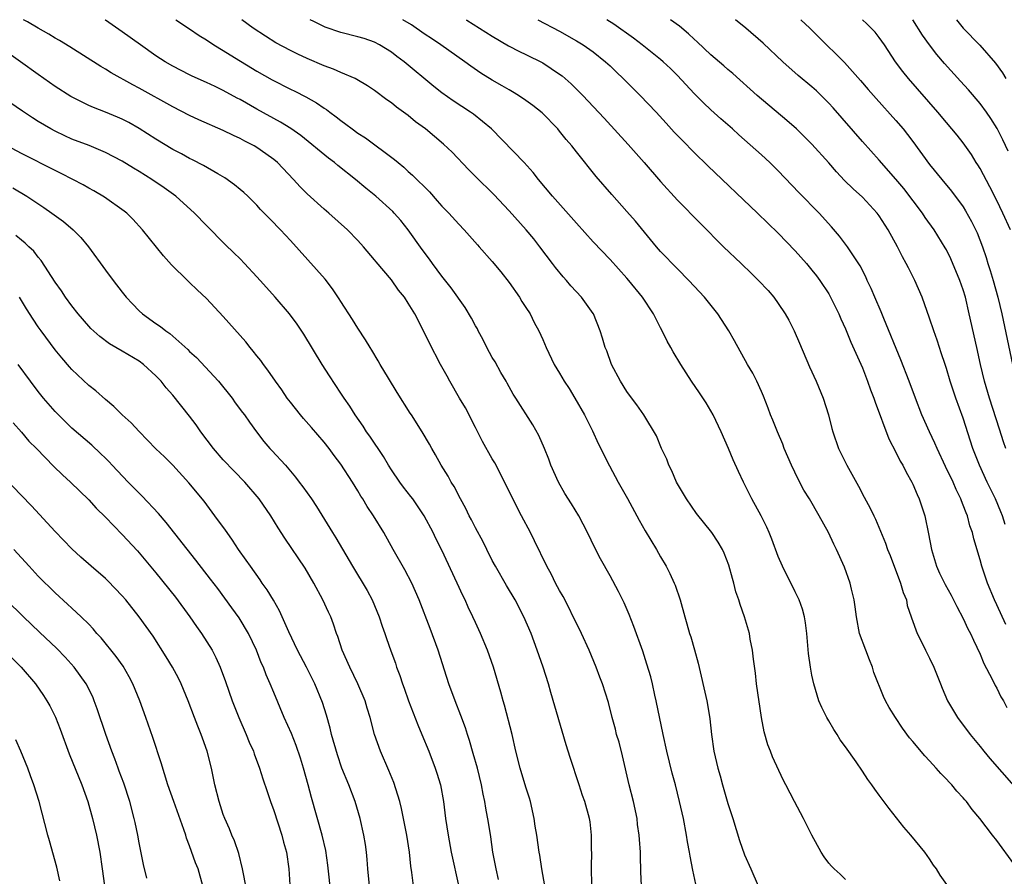
# Model space of a CAD drawing. Units: inches. Extents: x 2574000 to 2577000, y 1496329 to 1497000.
# Drawn here: x 2576355 to 2576472, y 1496898 to 1497000 of the extents above; entities that cross this region are included whole.
import ezdxf

# ---------------------------------------------------------------- set-up
doc = ezdxf.new("R2010")
doc.units = ezdxf.units.IN
doc.header["$MEASUREMENT"] = 0
doc.layers.add('LD25741494_2ft', color=248, linetype='Continuous')

msp = doc.modelspace()

# ---------------------------------------------------------------- linework, layer by layer
at = {"layer": 'LD25741494_2ft'}
for points, elevation in [([(2576428.73, 1496897), (2576428.66, 1496898.66), (2576428.6, 1496900.6), (2576428.6, 1496901), (2576428.49, 1496902.49), (2576428.47, 1496903), (2576428.28, 1496904.28), (2576428.21, 1496905), (2576427.78, 1496907), (2576427.28, 1496909), (2576426.47, 1496912.47), (2576426.07, 1496914.07), (2576425.78, 1496915), (2576425.64, 1496915.64), (2576425.26, 1496917), (2576424.8, 1496918.8), (2576424.1, 1496921), (2576423.79, 1496921.79), (2576423.36, 1496923), (2576422.52, 1496925), (2576421.6, 1496927), (2576421, 1496928.21), (2576420.63, 1496929), (2576420.09, 1496930.09), (2576419.41, 1496931.41), (2576419, 1496932.12), (2576418.53, 1496933), (2576418.02, 1496934.02), (2576417.48, 1496935), (2576416.03, 1496938.03), (2576415.54, 1496939), (2576414.46, 1496941), (2576413.42, 1496943), (2576411.97, 1496945.97), (2576411.28, 1496947.28), (2576411, 1496947.76), (2576409.85, 1496949.85), (2576409, 1496951.49), (2576407.82, 1496953.82), (2576407.11, 1496955), (2576405.94, 1496957), (2576405.62, 1496957.62), (2576404.84, 1496959), (2576403.51, 1496961.51), (2576402.82, 1496963), (2576401.78, 1496965), (2576401, 1496966.29), (2576400.54, 1496967), (2576399.85, 1496967.85), (2576399, 1496969.05), (2576397.19, 1496971.19), (2576397, 1496971.43), (2576395.67, 1496973), (2576395, 1496973.74), (2576393.76, 1496975), (2576391.56, 1496977), (2576391, 1496977.48), (2576389, 1496979.27), (2576388.14, 1496980.14), (2576387.36, 1496981), (2576385.44, 1496983), (2576385, 1496983.38), (2576384.06, 1496984.06), (2576383, 1496984.81), (2576382.68, 1496985), (2576381.56, 1496985.56), (2576381, 1496985.88), (2576380.22, 1496986.22), (2576379, 1496986.83), (2576376.09, 1496988.09), (2576375, 1496988.6), (2576373, 1496989.62), (2576369, 1496991.87), (2576368.25, 1496992.25), (2576365.68, 1496993.68), (2576365, 1496994.12), (2576364.43, 1496994.43), (2576360.76, 1496996.76), (2576359.52, 1496997.52), (2576359, 1496997.81), (2576358.27, 1496998.27), (2576357, 1496998.98), (2576355.74, 1496999.74), (2576355.25, 1497000)], 10394), ([(2576435.19, 1496897.19), (2576434.85, 1496898.85), (2576434.53, 1496900.53), (2576434.46, 1496901), (2576434.22, 1496902.22), (2576434.1, 1496903), (2576433.72, 1496905), (2576433.27, 1496907), (2576432.77, 1496909), (2576432.4, 1496910.4), (2576431.77, 1496913), (2576431.32, 1496915), (2576430.5, 1496919), (2576430.33, 1496919.67), (2576430.03, 1496921), (2576429.83, 1496921.83), (2576429.37, 1496923.37), (2576428.88, 1496924.88), (2576427.82, 1496927.82), (2576427.26, 1496929.26), (2576426.66, 1496930.66), (2576426, 1496932), (2576425, 1496933.87), (2576423.88, 1496935.88), (2576423.2, 1496937.2), (2576422.31, 1496939), (2576421.27, 1496941), (2576420.41, 1496942.41), (2576419.64, 1496943.64), (2576418.85, 1496945), (2576417.97, 1496947), (2576417.72, 1496947.72), (2576417.2, 1496949), (2576416.54, 1496950.54), (2576415.81, 1496951.81), (2576413.8, 1496955), (2576413.48, 1496955.48), (2576412.76, 1496956.76), (2576412.64, 1496957), (2576412.03, 1496958.03), (2576411.32, 1496959.32), (2576411, 1496959.84), (2576410.36, 1496961), (2576409.92, 1496961.92), (2576409.33, 1496963), (2576409.23, 1496963.23), (2576409, 1496963.6), (2576408.52, 1496964.52), (2576407.76, 1496965.76), (2576406.09, 1496968.09), (2576405, 1496969.5), (2576403.9, 1496971), (2576403.53, 1496971.53), (2576402.67, 1496972.67), (2576401.01, 1496975), (2576400.11, 1496976.11), (2576399.34, 1496977), (2576399.17, 1496977.17), (2576397.13, 1496979), (2576395.96, 1496979.96), (2576394.73, 1496981), (2576392.64, 1496982.64), (2576392.22, 1496983), (2576391.52, 1496983.52), (2576388.21, 1496986.21), (2576387.04, 1496987.04), (2576385.81, 1496987.81), (2576383, 1496989.37), (2576381, 1496990.51), (2576380.67, 1496990.67), (2576379, 1496991.59), (2576378.04, 1496992.04), (2576377, 1496992.54), (2576375.3, 1496993.3), (2576375, 1496993.45), (2576373, 1496994.48), (2576372.11, 1496995), (2576371, 1496995.72), (2576369.16, 1496997), (2576367, 1496998.57), (2576365, 1496999.96), (2576364.95, 1497000)], 10392), ([(2576373.35, 1497000), (2576375, 1496998.91), (2576376.13, 1496998.13), (2576377, 1496997.59), (2576377.88, 1496997), (2576379, 1496996.35), (2576379.82, 1496995.82), (2576383, 1496993.88), (2576384.83, 1496992.83), (2576387, 1496991.73), (2576387.5, 1496991.5), (2576388.82, 1496990.82), (2576390.1, 1496990.1), (2576391, 1496989.47), (2576391.3, 1496989.3), (2576391.68, 1496989), (2576392.45, 1496988.45), (2576393, 1496988), (2576393.59, 1496987.59), (2576394.34, 1496987), (2576395, 1496986.52), (2576395.93, 1496985.93), (2576399.38, 1496983.38), (2576399.81, 1496983), (2576400.47, 1496982.47), (2576401, 1496981.96), (2576401.51, 1496981.51), (2576403.51, 1496979.51), (2576404.46, 1496978.46), (2576405, 1496977.84), (2576405.81, 1496977), (2576407, 1496975.68), (2576407.66, 1496975), (2576409.22, 1496973.22), (2576409.44, 1496973), (2576411, 1496971.25), (2576412.01, 1496970.01), (2576413, 1496968.76), (2576414.22, 1496967), (2576414.5, 1496966.5), (2576415, 1496965.76), (2576415.48, 1496965), (2576415.98, 1496963.98), (2576416.51, 1496963), (2576417, 1496961.95), (2576417.41, 1496961), (2576418.37, 1496959), (2576419, 1496957.97), (2576419.56, 1496957), (2576420.13, 1496956.13), (2576420.82, 1496955), (2576421.95, 1496953), (2576422.91, 1496951.09), (2576423.6, 1496949.6), (2576423.92, 1496949), (2576424.25, 1496948.25), (2576424.93, 1496946.93), (2576425.97, 1496945), (2576427.06, 1496943.06), (2576428.46, 1496940.46), (2576429.19, 1496939.19), (2576430.51, 1496937), (2576431, 1496936.13), (2576431.67, 1496935), (2576432.12, 1496934.12), (2576432.63, 1496933), (2576432.74, 1496932.74), (2576433.32, 1496931), (2576433.88, 1496929), (2576434.14, 1496928.14), (2576434.46, 1496927), (2576434.6, 1496926.6), (2576435.05, 1496925.05), (2576435.48, 1496923.48), (2576436.49, 1496919), (2576436.57, 1496918.57), (2576436.86, 1496916.86), (2576437.06, 1496915), (2576437.34, 1496913), (2576437.81, 1496911), (2576438.08, 1496910.08), (2576438.37, 1496909), (2576439, 1496906.79), (2576439.59, 1496905), (2576440.4, 1496902.4), (2576441, 1496900.67), (2576441.72, 1496899), (2576442.63, 1496897)], 10390), ([(2576453, 1496897.73), (2576452.37, 1496898.37), (2576451.65, 1496899), (2576451.32, 1496899.32), (2576451, 1496899.69), (2576450.44, 1496900.44), (2576450.09, 1496901), (2576449, 1496903.02), (2576447.99, 1496905), (2576446.92, 1496907), (2576445.9, 1496909), (2576445.59, 1496909.59), (2576444.32, 1496912.32), (2576444.08, 1496913), (2576443.76, 1496913.76), (2576443.32, 1496915.32), (2576443, 1496917), (2576442.42, 1496921), (2576442.28, 1496922.28), (2576442.04, 1496923.96), (2576441.93, 1496925), (2576441.67, 1496926.33), (2576441.57, 1496927), (2576441, 1496929), (2576440.46, 1496930.46), (2576440.31, 1496931), (2576439.97, 1496931.97), (2576439.7, 1496933), (2576439.54, 1496933.54), (2576439.12, 1496935.12), (2576438.57, 1496936.57), (2576438.37, 1496937), (2576437.87, 1496937.87), (2576437.12, 1496939), (2576435.28, 1496941.28), (2576434.07, 1496943), (2576432.91, 1496945), (2576432.33, 1496946.33), (2576431.99, 1496947), (2576431.74, 1496947.74), (2576431.11, 1496949), (2576430.51, 1496950.52), (2576429.02, 1496953), (2576428.19, 1496954.19), (2576427.33, 1496955.33), (2576427, 1496955.79), (2576426.23, 1496957), (2576425.18, 1496959), (2576424.6, 1496960.6), (2576424.43, 1496961), (2576424.11, 1496962.11), (2576423.83, 1496963), (2576423.03, 1496965), (2576423, 1496965.05), (2576421.59, 1496967), (2576420.35, 1496968.35), (2576419.8, 1496969), (2576419.41, 1496969.41), (2576418.51, 1496970.51), (2576418.17, 1496971), (2576416.66, 1496973), (2576415.92, 1496973.92), (2576415.01, 1496975.01), (2576413, 1496977.25), (2576411.19, 1496979.19), (2576409, 1496981.34), (2576408.17, 1496982.17), (2576406.23, 1496984.23), (2576405.21, 1496985.21), (2576404.12, 1496986.12), (2576403.07, 1496987), (2576401.87, 1496987.87), (2576401, 1496988.59), (2576399.6, 1496989.6), (2576399, 1496990.1), (2576398.47, 1496990.47), (2576397, 1496991.57), (2576396.15, 1496992.15), (2576394.89, 1496992.89), (2576394.67, 1496993), (2576393, 1496993.71), (2576392.11, 1496994.11), (2576391, 1496994.51), (2576389, 1496995.37), (2576387.88, 1496995.88), (2576387, 1496996.32), (2576385.26, 1496997.26), (2576384.03, 1496998.03), (2576382.58, 1496999), (2576381.23, 1497000)], 10388), ([(2576465.91, 1496895.91), (2576464.26, 1496898.26), (2576463.81, 1496899), (2576463.46, 1496899.46), (2576463, 1496900.19), (2576462.44, 1496901), (2576460.78, 1496903), (2576459.95, 1496903.95), (2576459.06, 1496905.06), (2576458.17, 1496906.17), (2576457, 1496907.78), (2576456.47, 1496908.47), (2576456.12, 1496909), (2576455.64, 1496909.64), (2576455, 1496910.64), (2576454.28, 1496911.72), (2576453, 1496913.54), (2576452.37, 1496914.37), (2576452, 1496915), (2576451.59, 1496915.59), (2576451, 1496916.63), (2576450.77, 1496917), (2576450.18, 1496918.18), (2576449.84, 1496919), (2576449.23, 1496921), (2576449, 1496922.05), (2576448.82, 1496923), (2576448.61, 1496924.61), (2576448.4, 1496927), (2576448.25, 1496928.25), (2576448.11, 1496929), (2576447.89, 1496929.89), (2576447.48, 1496931), (2576447.33, 1496931.33), (2576447, 1496931.96), (2576445.49, 1496935), (2576445, 1496936.15), (2576444.23, 1496938.23), (2576443.93, 1496939), (2576443.64, 1496939.64), (2576442.96, 1496941), (2576441.87, 1496943), (2576440.86, 1496945), (2576440.27, 1496946.27), (2576439.65, 1496947.65), (2576439.09, 1496949), (2576438.22, 1496951), (2576437.25, 1496953), (2576436.41, 1496954.42), (2576435.64, 1496955.64), (2576434.69, 1496957), (2576433.4, 1496959), (2576432.51, 1496960.51), (2576432.24, 1496961), (2576431.78, 1496961.78), (2576431.2, 1496963), (2576431, 1496963.35), (2576430.15, 1496965), (2576428.85, 1496967), (2576427.24, 1496969), (2576427, 1496969.27), (2576425, 1496971.49), (2576423, 1496973.6), (2576421, 1496975.8), (2576418.16, 1496979), (2576416.49, 1496981), (2576415.84, 1496981.84), (2576414.78, 1496983), (2576410.89, 1496987), (2576408.76, 1496988.76), (2576408.42, 1496989), (2576406.36, 1496990.36), (2576405, 1496991.32), (2576404.06, 1496992.06), (2576400.5, 1496995), (2576399.64, 1496995.64), (2576399, 1496996.15), (2576397.58, 1496997), (2576397, 1496997.32), (2576395.75, 1496997.75), (2576395, 1496997.97), (2576393, 1496998.46), (2576391.12, 1496999.12), (2576389.77, 1496999.77), (2576389.32, 1497000)], 10386), ([(2576473, 1496899.6), (2576471, 1496902.37), (2576470.49, 1496903), (2576468.96, 1496905), (2576468.07, 1496906.07), (2576467.39, 1496907), (2576467.2, 1496907.2), (2576467, 1496907.45), (2576466.25, 1496908.25), (2576465.63, 1496909), (2576465.32, 1496909.32), (2576465, 1496909.68), (2576464.33, 1496910.33), (2576463.78, 1496911), (2576463.4, 1496911.4), (2576463, 1496911.86), (2576462.44, 1496912.44), (2576461, 1496914.17), (2576460.61, 1496914.61), (2576459.76, 1496915.76), (2576458.93, 1496917), (2576458.2, 1496918.2), (2576457.77, 1496919), (2576457.51, 1496919.51), (2576456.38, 1496922.38), (2576456.22, 1496923), (2576455.86, 1496923.86), (2576455.41, 1496925), (2576454.67, 1496927), (2576454.29, 1496929), (2576454.16, 1496930.16), (2576454.04, 1496931), (2576453.72, 1496932.28), (2576453.56, 1496933), (2576452.88, 1496934.88), (2576451.93, 1496937), (2576451.61, 1496937.61), (2576450.96, 1496939), (2576449.87, 1496941), (2576448.7, 1496943), (2576448.05, 1496944.05), (2576447.35, 1496945.35), (2576446.56, 1496947), (2576445.72, 1496949), (2576445.53, 1496949.53), (2576444.9, 1496951), (2576444.37, 1496952.37), (2576444.09, 1496953), (2576443.81, 1496953.81), (2576443.24, 1496955.24), (2576443, 1496955.8), (2576442.46, 1496957), (2576441.97, 1496957.96), (2576441.35, 1496959), (2576439.81, 1496961.81), (2576439.13, 1496963), (2576437.82, 1496965), (2576436.21, 1496967), (2576435, 1496968.29), (2576434.37, 1496969), (2576433, 1496970.36), (2576431, 1496972.45), (2576430.52, 1496973), (2576428.02, 1496976.02), (2576427, 1496977.2), (2576425.2, 1496979.2), (2576423.35, 1496981.35), (2576421, 1496984.29), (2576420.45, 1496985), (2576419.77, 1496985.77), (2576419, 1496986.75), (2576418.77, 1496987), (2576416.91, 1496988.91), (2576415.8, 1496989.8), (2576415, 1496990.4), (2576414.12, 1496991), (2576413.41, 1496991.41), (2576413, 1496991.64), (2576412.15, 1496992.15), (2576411, 1496992.8), (2576409.65, 1496993.65), (2576408.46, 1496994.46), (2576407.73, 1496995), (2576404.88, 1496997), (2576403.75, 1496997.75), (2576403, 1496998.23), (2576401.93, 1496999), (2576401.37, 1496999.37), (2576400.37, 1497000)], 10384), ([(2576407.88, 1497000), (2576407.96, 1496999.96), (2576411, 1496998.03), (2576412.91, 1496996.91), (2576414.23, 1496996.23), (2576415, 1496995.85), (2576417, 1496994.85), (2576419, 1496993.54), (2576419.31, 1496993.31), (2576420.38, 1496992.38), (2576421.76, 1496991), (2576424.3, 1496988.3), (2576427.17, 1496985.17), (2576429.07, 1496983), (2576431, 1496980.75), (2576433, 1496978.52), (2576438.49, 1496973), (2576440.57, 1496971), (2576441.82, 1496969.82), (2576442.65, 1496969), (2576443.79, 1496967.79), (2576444.46, 1496967), (2576445, 1496966.24), (2576445.84, 1496965), (2576446.25, 1496964.25), (2576446.9, 1496963), (2576447.54, 1496961.54), (2576448.72, 1496958.72), (2576449.5, 1496957), (2576450.34, 1496955), (2576450.97, 1496953), (2576451.38, 1496951.38), (2576451.5, 1496951), (2576452.18, 1496949), (2576453.14, 1496947), (2576454.53, 1496944.53), (2576455.23, 1496943.23), (2576455.92, 1496941.92), (2576456.36, 1496941), (2576456.58, 1496940.58), (2576457.76, 1496937.76), (2576458, 1496937), (2576458.29, 1496936.29), (2576459.54, 1496933), (2576459.86, 1496931.86), (2576460.23, 1496931), (2576460.34, 1496930.34), (2576460.82, 1496929), (2576460.85, 1496928.85), (2576461.52, 1496927), (2576462.07, 1496925.92), (2576462.51, 1496925), (2576463, 1496924.05), (2576463.5, 1496923), (2576464.28, 1496921), (2576464.5, 1496920.5), (2576465.11, 1496919), (2576466.31, 1496917), (2576467.81, 1496915), (2576469, 1496913.56), (2576469.44, 1496913), (2576470.15, 1496912.15), (2576473, 1496908.88)], 10382), ([(2576416.43, 1497000), (2576419, 1496998.63), (2576421, 1496997.49), (2576421.81, 1496997), (2576423, 1496996.16), (2576424.46, 1496995), (2576425, 1496994.5), (2576425.76, 1496993.76), (2576426.57, 1496993), (2576428.59, 1496991), (2576430.49, 1496989), (2576431.68, 1496987.68), (2576432.64, 1496986.64), (2576433.62, 1496985.62), (2576435, 1496984.22), (2576436.63, 1496982.63), (2576442.55, 1496977), (2576445, 1496974.6), (2576447, 1496972.51), (2576448.35, 1496971), (2576449, 1496970.23), (2576449.55, 1496969.55), (2576449.96, 1496969), (2576451, 1496967.41), (2576451.15, 1496967.15), (2576452.21, 1496965), (2576452.44, 1496964.44), (2576453, 1496963.23), (2576453.64, 1496961.64), (2576455, 1496958.59), (2576455.63, 1496957), (2576455.98, 1496955.98), (2576456.36, 1496955), (2576456.51, 1496954.51), (2576458.14, 1496950.14), (2576459, 1496948.55), (2576459.51, 1496947.51), (2576459.81, 1496947), (2576460.2, 1496946.2), (2576460.88, 1496945), (2576461, 1496944.76), (2576461.52, 1496943.52), (2576461.77, 1496943), (2576462.43, 1496941), (2576462.87, 1496938.87), (2576463.23, 1496937), (2576463.82, 1496935), (2576464.19, 1496934.19), (2576464.83, 1496932.83), (2576465.56, 1496931.56), (2576465.85, 1496931), (2576466.23, 1496930.23), (2576467, 1496928.77), (2576467.56, 1496927.56), (2576467.84, 1496927), (2576468.2, 1496926.2), (2576469, 1496924.54), (2576469.45, 1496923.45), (2576470.45, 1496921.55), (2576470.8, 1496920.8), (2576471, 1496920.48), (2576471.48, 1496919.48), (2576471.77, 1496919), (2576472.18, 1496918.18)], 10380), ([(2576472.05, 1496928.05), (2576471, 1496930.39), (2576470.71, 1496931), (2576469.88, 1496933), (2576469.2, 1496935), (2576469, 1496935.77), (2576468.26, 1496938.26), (2576468.11, 1496939), (2576467.8, 1496939.8), (2576467.5, 1496941), (2576467.34, 1496941.34), (2576467, 1496942.27), (2576466.78, 1496942.78), (2576466.72, 1496943), (2576466.14, 1496944.14), (2576465.78, 1496945), (2576464.87, 1496946.87), (2576463.88, 1496949), (2576463.63, 1496949.63), (2576462.98, 1496951), (2576462.09, 1496953), (2576461.31, 1496955), (2576460.56, 1496957), (2576459.56, 1496959.56), (2576457.55, 1496964.45), (2576457.24, 1496965.24), (2576456.47, 1496967), (2576456.05, 1496968.05), (2576455.59, 1496969), (2576455.41, 1496969.41), (2576454.74, 1496970.74), (2576453.25, 1496973), (2576452.27, 1496974.27), (2576451.35, 1496975.35), (2576449.86, 1496977), (2576447.46, 1496979.46), (2576445, 1496982.01), (2576443.98, 1496983), (2576443, 1496983.91), (2576440.3, 1496986.3), (2576439.54, 1496987), (2576438.19, 1496988.19), (2576437, 1496989.26), (2576436.11, 1496990.11), (2576435, 1496991.23), (2576433, 1496993.37), (2576432.18, 1496994.18), (2576431.32, 1496995), (2576431, 1496995.27), (2576428.82, 1496997), (2576427.79, 1496997.79), (2576425.46, 1496999.46), (2576424.62, 1497000)], 10378), ([(2576471.98, 1496939.98), (2576471.66, 1496941), (2576471.47, 1496941.47), (2576470.82, 1496943), (2576469.86, 1496945), (2576468.94, 1496947), (2576468.15, 1496949), (2576467, 1496952.59), (2576466.12, 1496955), (2576465.45, 1496957), (2576465, 1496958.5), (2576464.83, 1496959), (2576464.39, 1496960.39), (2576464.17, 1496961), (2576463.89, 1496961.89), (2576463.49, 1496963), (2576463, 1496964.52), (2576462.1, 1496967), (2576461.23, 1496969), (2576460.47, 1496970.47), (2576460.22, 1496971), (2576459.78, 1496971.78), (2576459.17, 1496973), (2576458.07, 1496975), (2576457, 1496976.67), (2576456.75, 1496977), (2576455, 1496978.88), (2576453.89, 1496979.89), (2576452.89, 1496980.89), (2576451.92, 1496981.92), (2576451, 1496982.97), (2576449, 1496985.19), (2576448.1, 1496986.1), (2576447.16, 1496987), (2576446.03, 1496988.03), (2576442.5, 1496991), (2576439.59, 1496993.59), (2576439, 1496994.08), (2576438.52, 1496994.52), (2576437, 1496995.82), (2576435.37, 1496997.37), (2576435, 1496997.69), (2576434.33, 1496998.33), (2576433.24, 1496999.24), (2576432.19, 1497000)], 10376), ([(2576472.05, 1496949), (2576471.78, 1496949.78), (2576471.29, 1496951.29), (2576470.11, 1496955), (2576469.54, 1496957), (2576469.06, 1496959), (2576468.61, 1496961), (2576467.72, 1496965), (2576467.25, 1496967), (2576467, 1496967.86), (2576466.61, 1496969), (2576465.54, 1496971.54), (2576465, 1496972.61), (2576464.86, 1496972.86), (2576463.53, 1496975), (2576462.48, 1496976.48), (2576462.15, 1496977), (2576459.92, 1496979.92), (2576459, 1496981.02), (2576457, 1496983.29), (2576455, 1496985.5), (2576451.51, 1496989.51), (2576451, 1496990.06), (2576450.54, 1496990.54), (2576449.53, 1496991.53), (2576449, 1496992.01), (2576447.38, 1496993.38), (2576445.53, 1496995), (2576443.21, 1496997.21), (2576441.16, 1496999), (2576439.92, 1497000)], 10374), ([(2576447.68, 1497000), (2576448.75, 1496999), (2576450.74, 1496997), (2576451.9, 1496995.9), (2576452.89, 1496994.89), (2576454.78, 1496992.78), (2576455.7, 1496991.7), (2576456.64, 1496990.64), (2576459, 1496988.03), (2576459.85, 1496987), (2576460.36, 1496986.36), (2576461, 1496985.53), (2576463, 1496982.79), (2576464.46, 1496981), (2576465.61, 1496979.61), (2576467, 1496977.73), (2576467.28, 1496977.28), (2576467.99, 1496975.99), (2576468.65, 1496974.65), (2576469.28, 1496973), (2576469.71, 1496971.71), (2576469.92, 1496971), (2576470.19, 1496970.19), (2576470.55, 1496969), (2576471.1, 1496967), (2576471.57, 1496965), (2576472.87, 1496959)], 10372), ([(2576472.6, 1496975), (2576471.72, 1496977), (2576471, 1496978.49), (2576470.14, 1496980.14), (2576469, 1496982.3), (2576468.73, 1496982.73), (2576468.55, 1496983), (2576467.97, 1496983.97), (2576467, 1496985.35), (2576466.27, 1496986.27), (2576465, 1496987.76), (2576463.99, 1496989), (2576460.47, 1496993), (2576459.82, 1496993.82), (2576458.95, 1496995), (2576457.63, 1496997), (2576457, 1496997.9), (2576456.51, 1496998.51), (2576456.04, 1496999), (2576455.52, 1496999.52), (2576455.01, 1497000)], 10370), ([(2576472.35, 1496984.35), (2576471.72, 1496985.72), (2576471.04, 1496987.04), (2576470.26, 1496988.26), (2576469.77, 1496989), (2576469, 1496990.04), (2576467.64, 1496991.64), (2576466.68, 1496992.68), (2576464.77, 1496994.77), (2576463.85, 1496995.85), (2576462.99, 1496997), (2576462.16, 1496998.16), (2576461.01, 1497000)], 10368), ([(2576466.19, 1497000), (2576467, 1496998.98), (2576468.96, 1496996.96), (2576470.84, 1496994.84), (2576471.67, 1496993.67), (2576472.07, 1496993)], 10366), ([(2576422.84, 1496897), (2576422.79, 1496899.21), (2576422.82, 1496901), (2576422.8, 1496901.2), (2576422.81, 1496903), (2576422.62, 1496904.62), (2576422.56, 1496905), (2576422.01, 1496907), (2576421.74, 1496907.74), (2576421.34, 1496909), (2576420.25, 1496912.25), (2576420.02, 1496913), (2576419.77, 1496913.77), (2576417.97, 1496919.97), (2576417.68, 1496921), (2576417.04, 1496923), (2576416.35, 1496925), (2576415.61, 1496927), (2576414.76, 1496929), (2576413.72, 1496931), (2576412.7, 1496932.7), (2576411.38, 1496935), (2576411, 1496935.7), (2576410.34, 1496937), (2576409.9, 1496937.9), (2576409, 1496939.56), (2576408.52, 1496940.52), (2576408.25, 1496941), (2576407.85, 1496941.85), (2576407.2, 1496943), (2576406.47, 1496944.47), (2576406.11, 1496945), (2576405.73, 1496945.73), (2576404.93, 1496947), (2576404.26, 1496948.26), (2576403.79, 1496949), (2576403.52, 1496949.52), (2576402.67, 1496951), (2576401.37, 1496953), (2576401.21, 1496953.21), (2576399.67, 1496955.67), (2576398.65, 1496957.35), (2576397.68, 1496959), (2576397.44, 1496959.44), (2576396.69, 1496960.69), (2576396.48, 1496961), (2576395.93, 1496961.93), (2576395, 1496963.3), (2576394.36, 1496964.36), (2576393, 1496966.47), (2576392.8, 1496966.8), (2576392, 1496968), (2576391.13, 1496969.13), (2576387, 1496973.73), (2576385.82, 1496975), (2576385.41, 1496975.41), (2576385, 1496975.85), (2576383.44, 1496977.44), (2576383, 1496977.94), (2576381.91, 1496979), (2576381.44, 1496979.44), (2576381, 1496979.8), (2576380.36, 1496980.36), (2576379.18, 1496981.18), (2576378.35, 1496981.65), (2576376.67, 1496982.67), (2576375.35, 1496983.35), (2576375, 1496983.5), (2576374.04, 1496984.04), (2576373, 1496984.57), (2576371, 1496985.78), (2576369, 1496987.06), (2576367.76, 1496987.76), (2576367, 1496988.16), (2576366.42, 1496988.42), (2576365, 1496989.01), (2576363.56, 1496989.56), (2576363, 1496989.81), (2576360.86, 1496990.86), (2576359, 1496992.07), (2576357, 1496993.49), (2576354.91, 1496995), (2576353.79, 1496995.79)], 10396), ([(2576417.26, 1496897), (2576416.88, 1496899), (2576416.63, 1496900.63), (2576416.56, 1496901), (2576416.29, 1496903), (2576416.1, 1496904.1), (2576415.99, 1496905), (2576415.54, 1496907), (2576415.43, 1496907.43), (2576415, 1496908.72), (2576414.3, 1496911), (2576413.8, 1496913), (2576413.34, 1496915), (2576412.46, 1496918.46), (2576412.29, 1496919), (2576412.03, 1496920.03), (2576411.14, 1496923), (2576410.44, 1496925), (2576409.6, 1496927), (2576409, 1496928.3), (2576408.69, 1496929), (2576408.14, 1496930.13), (2576407.76, 1496931), (2576407.5, 1496931.5), (2576406.83, 1496933), (2576405, 1496936.9), (2576404.29, 1496938.29), (2576403.96, 1496939), (2576402.9, 1496941), (2576401.53, 1496943), (2576401.3, 1496943.3), (2576400.42, 1496944.42), (2576400, 1496945), (2576399, 1496946.45), (2576398.65, 1496947), (2576398.04, 1496948.04), (2576396.45, 1496950.45), (2576396.04, 1496951), (2576395.65, 1496951.65), (2576394.69, 1496953), (2576394.05, 1496954.05), (2576393.39, 1496955), (2576393, 1496955.6), (2576391.63, 1496957.63), (2576390.76, 1496959), (2576388.58, 1496962.58), (2576387.78, 1496963.78), (2576386.89, 1496965), (2576385.17, 1496967), (2576384.13, 1496968.13), (2576383.39, 1496969), (2576383, 1496969.43), (2576381.54, 1496971), (2576381, 1496971.55), (2576380.26, 1496972.26), (2576379.25, 1496973.25), (2576377, 1496975.53), (2576375.59, 1496977), (2576373.36, 1496979), (2576371.99, 1496979.99), (2576370.53, 1496981), (2576369, 1496981.95), (2576368.34, 1496982.34), (2576367, 1496983.17), (2576365, 1496984.21), (2576364.46, 1496984.46), (2576363.04, 1496985.04), (2576361, 1496985.81), (2576360.18, 1496986.18), (2576359, 1496986.74), (2576358.51, 1496987), (2576357, 1496987.91), (2576356.34, 1496988.34), (2576355.13, 1496989.13), (2576353, 1496990.6)], 10398), ([(2576411.74, 1496897.74), (2576411.44, 1496899), (2576411.07, 1496901), (2576410.81, 1496902.81), (2576410.54, 1496904.54), (2576410.23, 1496906.23), (2576410.11, 1496907), (2576409.9, 1496907.9), (2576409.71, 1496909), (2576409.22, 1496911), (2576408.74, 1496912.74), (2576408.29, 1496914.29), (2576408.05, 1496915), (2576407.8, 1496915.8), (2576407.26, 1496917.26), (2576406.58, 1496919), (2576405.84, 1496921), (2576404.56, 1496925), (2576403.6, 1496927.6), (2576402.29, 1496931), (2576401.41, 1496933), (2576400.58, 1496934.58), (2576399.21, 1496937), (2576398.1, 1496939), (2576396.87, 1496941), (2576396.12, 1496942.12), (2576395.59, 1496943), (2576395.35, 1496943.35), (2576395, 1496943.97), (2576394.36, 1496945), (2576393, 1496947.12), (2576392.18, 1496948.18), (2576391.6, 1496949), (2576391, 1496949.74), (2576389.5, 1496951.5), (2576388.55, 1496952.55), (2576388.17, 1496953), (2576387, 1496954.5), (2576386.62, 1496955), (2576385.98, 1496955.98), (2576385.2, 1496957), (2576384.32, 1496958.32), (2576383.78, 1496959), (2576383.46, 1496959.46), (2576383, 1496960.02), (2576382.58, 1496960.58), (2576382.21, 1496961), (2576381.67, 1496961.67), (2576379, 1496964.69), (2576377, 1496966.84), (2576375.89, 1496967.89), (2576375, 1496968.76), (2576374.74, 1496969), (2576372.86, 1496970.86), (2576371.9, 1496971.9), (2576369.42, 1496975), (2576368.26, 1496976.26), (2576367.53, 1496977), (2576367.24, 1496977.24), (2576364.89, 1496978.89), (2576363.63, 1496979.63), (2576363, 1496979.97), (2576362.35, 1496980.35), (2576361.12, 1496981), (2576359.72, 1496981.72), (2576359, 1496982.06), (2576358.38, 1496982.38), (2576355.72, 1496983.72), (2576355, 1496984.09), (2576353.32, 1496985)], 10400), ([(2576353.99, 1496979.99), (2576355.63, 1496979), (2576357.66, 1496977.66), (2576358.63, 1496977), (2576360, 1496976), (2576361.17, 1496975), (2576362.08, 1496974.08), (2576362.97, 1496973), (2576365, 1496970.22), (2576365.91, 1496969), (2576367, 1496967.6), (2576367.47, 1496967), (2576368.2, 1496966.2), (2576369, 1496965.39), (2576369.42, 1496965), (2576371, 1496963.87), (2576371.53, 1496963.53), (2576372.16, 1496963), (2576372.66, 1496962.66), (2576374.78, 1496960.78), (2576375, 1496960.55), (2576375.81, 1496959.81), (2576378.45, 1496957), (2576380.06, 1496955), (2576380.44, 1496954.44), (2576381.29, 1496953.29), (2576381.53, 1496953), (2576382.12, 1496952.12), (2576382.95, 1496951), (2576383.84, 1496949.84), (2576384.54, 1496949), (2576384.77, 1496948.77), (2576386.39, 1496947), (2576387, 1496946.3), (2576387.6, 1496945.6), (2576388.04, 1496945), (2576388.46, 1496944.46), (2576389.49, 1496943), (2576390.09, 1496942.09), (2576391.99, 1496939), (2576392.39, 1496938.39), (2576394.38, 1496935), (2576396.12, 1496932.12), (2576396.72, 1496931), (2576397.54, 1496929), (2576397.89, 1496927.89), (2576398.23, 1496927), (2576398.41, 1496926.41), (2576398.95, 1496924.95), (2576399.47, 1496923.47), (2576399.61, 1496923), (2576400.01, 1496922.01), (2576400.31, 1496921), (2576400.51, 1496920.51), (2576401.03, 1496919), (2576402.14, 1496916.13), (2576402.63, 1496915), (2576403.45, 1496913), (2576404.21, 1496911), (2576404.4, 1496910.4), (2576404.82, 1496909), (2576405.19, 1496907), (2576405.44, 1496905), (2576405.73, 1496903), (2576406.12, 1496901), (2576407, 1496896.86)], 10402), ([(2576401.62, 1496897), (2576401.44, 1496898.56), (2576401.32, 1496899.32), (2576401.14, 1496901), (2576400.83, 1496903), (2576400.45, 1496905), (2576400.2, 1496906.2), (2576399.99, 1496907), (2576399.77, 1496907.77), (2576399.28, 1496909.28), (2576398.7, 1496910.7), (2576397.7, 1496913), (2576397, 1496915), (2576396.48, 1496917), (2576396.12, 1496918.12), (2576395.87, 1496919), (2576395.02, 1496921), (2576394.05, 1496923), (2576393.15, 1496925), (2576392.63, 1496926.63), (2576392.47, 1496927), (2576392.12, 1496928.12), (2576391.78, 1496929), (2576391.53, 1496929.53), (2576390.85, 1496931), (2576389.78, 1496933), (2576388.76, 1496934.76), (2576386.32, 1496938.32), (2576385.55, 1496939.55), (2576384.67, 1496941), (2576383.27, 1496943), (2576381.57, 1496945), (2576380.29, 1496946.29), (2576379, 1496947.66), (2576377.84, 1496949), (2576376.33, 1496951), (2576375.8, 1496951.8), (2576375, 1496952.84), (2576373, 1496955.33), (2576372.22, 1496956.22), (2576371.61, 1496957), (2576371, 1496957.63), (2576369.51, 1496959), (2576369, 1496959.37), (2576367, 1496960.59), (2576365.46, 1496961.46), (2576364.31, 1496962.31), (2576363.26, 1496963.26), (2576363, 1496963.54), (2576361.77, 1496965), (2576361, 1496965.98), (2576360.26, 1496967), (2576359.76, 1496967.76), (2576359, 1496968.8), (2576357.35, 1496971.35), (2576357, 1496971.76), (2576356.46, 1496972.46), (2576355.9, 1496973), (2576355.44, 1496973.44), (2576355, 1496973.77), (2576354.35, 1496974.35)], 10404), ([(2576396.4, 1496897), (2576396.19, 1496899), (2576396.11, 1496900.11), (2576396.02, 1496901), (2576395.9, 1496901.9), (2576395.73, 1496903), (2576395.28, 1496905), (2576394.68, 1496907), (2576393.94, 1496909), (2576393.12, 1496911), (2576392.57, 1496912.57), (2576391.89, 1496915), (2576391.73, 1496915.73), (2576391.28, 1496917.28), (2576390.8, 1496918.8), (2576389.91, 1496921), (2576388.9, 1496923), (2576387.84, 1496925), (2576386.79, 1496927.21), (2576385.7, 1496929.7), (2576384.96, 1496930.96), (2576384.21, 1496932.21), (2576383.64, 1496933), (2576383.39, 1496933.39), (2576382.23, 1496935), (2576381.74, 1496935.74), (2576380.82, 1496937), (2576380.11, 1496938.11), (2576379.45, 1496939), (2576379.27, 1496939.27), (2576378.02, 1496941), (2576376.72, 1496942.72), (2576374.91, 1496944.91), (2576373, 1496947), (2576372.01, 1496948.01), (2576371, 1496948.97), (2576369, 1496951.02), (2576368.05, 1496952.05), (2576366.99, 1496953), (2576366, 1496954), (2576365, 1496954.81), (2576363.84, 1496955.84), (2576363, 1496956.48), (2576361, 1496958.38), (2576360.71, 1496958.71), (2576359.79, 1496959.79), (2576359, 1496960.74), (2576357.34, 1496963), (2576357, 1496963.48), (2576356.4, 1496964.4), (2576355.62, 1496965.62), (2576354.78, 1496967)], 10406), ([(2576391.83, 1496895.83), (2576391.45, 1496899.45), (2576391.19, 1496901.19), (2576390.77, 1496903), (2576389.49, 1496907.49), (2576389.09, 1496909), (2576388.54, 1496911), (2576388.17, 1496912.17), (2576387.67, 1496913.67), (2576387.1, 1496915.1), (2576386.26, 1496917), (2576385, 1496919.97), (2576384.58, 1496921), (2576384.1, 1496922.1), (2576383.77, 1496923), (2576383.53, 1496923.53), (2576382.95, 1496925), (2576382.02, 1496927), (2576380.88, 1496928.88), (2576380.04, 1496930.04), (2576378.34, 1496932.34), (2576377.48, 1496933.48), (2576375.74, 1496935.74), (2576372.2, 1496940.2), (2576371.29, 1496941.29), (2576369.35, 1496943.35), (2576369, 1496943.68), (2576367.69, 1496945), (2576365.79, 1496947), (2576365.42, 1496947.42), (2576365, 1496947.85), (2576364.42, 1496948.42), (2576363.38, 1496949.38), (2576361, 1496951.43), (2576359.4, 1496953), (2576359, 1496953.42), (2576357.63, 1496955), (2576357, 1496955.78), (2576356.07, 1496957), (2576354.63, 1496959)], 10408), ([(2576354.04, 1496952.04), (2576355, 1496950.95), (2576355.89, 1496949.89), (2576356.8, 1496949), (2576358.87, 1496946.87), (2576359.87, 1496945.87), (2576360.82, 1496945), (2576363, 1496942.89), (2576363.91, 1496941.91), (2576365, 1496940.82), (2576367, 1496938.79), (2576368.82, 1496936.82), (2576371, 1496934.2), (2576373.31, 1496931.31), (2576375.03, 1496929), (2576375.83, 1496927.83), (2576376.43, 1496927), (2576377.69, 1496925), (2576378.14, 1496924.14), (2576378.65, 1496923), (2576379.29, 1496921.29), (2576380.07, 1496919), (2576380.84, 1496917), (2576381.72, 1496915), (2576382.09, 1496914.09), (2576382.59, 1496913), (2576382.69, 1496912.69), (2576383.32, 1496911), (2576383.71, 1496909.71), (2576384.21, 1496908.21), (2576384.61, 1496907), (2576385, 1496905.96), (2576385.98, 1496903), (2576386.18, 1496902.18), (2576386.52, 1496901), (2576386.81, 1496899), (2576386.91, 1496897.09)], 10410), ([(2576381.68, 1496897), (2576381.37, 1496898.63), (2576381.31, 1496899), (2576380.84, 1496900.84), (2576380.33, 1496902.33), (2576380.04, 1496903), (2576379.75, 1496903.75), (2576379.18, 1496905), (2576379, 1496905.49), (2576378.5, 1496907), (2576378.02, 1496909), (2576377.61, 1496911), (2576377.1, 1496913), (2576376.54, 1496914.54), (2576376.39, 1496915), (2576375.97, 1496915.97), (2576375.6, 1496917), (2576374.84, 1496919), (2576374.01, 1496921), (2576373.68, 1496921.68), (2576372.98, 1496923), (2576372.23, 1496924.23), (2576370.67, 1496926.67), (2576368.99, 1496929), (2576367.41, 1496931), (2576367, 1496931.47), (2576365.27, 1496933.27), (2576365, 1496933.53), (2576363.29, 1496935), (2576362.08, 1496936.08), (2576361, 1496937.07), (2576359, 1496939.14), (2576356.2, 1496942.2), (2576355, 1496943.42), (2576353, 1496945.52)], 10412), ([(2576376.57, 1496897), (2576376.01, 1496899), (2576375.72, 1496899.72), (2576375, 1496901.75), (2576374.64, 1496902.64), (2576374.54, 1496903), (2576374.32, 1496903.68), (2576373.13, 1496907), (2576372.43, 1496909), (2576371.61, 1496911.61), (2576370.63, 1496914.63), (2576369.81, 1496917), (2576369.07, 1496919), (2576368.26, 1496921), (2576367.83, 1496921.83), (2576367.11, 1496923.11), (2576366.28, 1496924.28), (2576364.48, 1496926.48), (2576363.99, 1496927), (2576363.55, 1496927.55), (2576363, 1496928.12), (2576362.11, 1496929), (2576361, 1496930.01), (2576360.49, 1496930.49), (2576359, 1496931.82), (2576357, 1496933.83), (2576355.91, 1496935), (2576354.1, 1496937)], 10414), ([(2576369.91, 1496897.91), (2576369.52, 1496899.52), (2576369, 1496902.12), (2576368.85, 1496903), (2576368.52, 1496904.52), (2576368.42, 1496905), (2576367.88, 1496907), (2576367.18, 1496909.18), (2576366.64, 1496910.64), (2576366.5, 1496911), (2576366.11, 1496912.11), (2576365.75, 1496913), (2576365.03, 1496915), (2576364.03, 1496918.03), (2576363.67, 1496919), (2576363.48, 1496919.48), (2576362.72, 1496921), (2576361.27, 1496923), (2576360.19, 1496924.19), (2576359.21, 1496925.21), (2576357.17, 1496927.17), (2576355.25, 1496929), (2576353.19, 1496931)], 10416), ([(2576352.97, 1496925), (2576354.99, 1496923), (2576356.68, 1496921), (2576357.62, 1496919.63), (2576358.03, 1496919), (2576358.38, 1496918.38), (2576359.06, 1496917.06), (2576359.63, 1496915.63), (2576360.69, 1496912.69), (2576362.2, 1496909), (2576362.91, 1496907), (2576363.45, 1496905), (2576363.93, 1496903), (2576364.34, 1496901), (2576364.6, 1496899), (2576364.89, 1496897)], 10418), ([(2576359.59, 1496897.59), (2576359.2, 1496899.2), (2576358.35, 1496902.35), (2576358.14, 1496903), (2576357.13, 1496907), (2576356.49, 1496909), (2576356.08, 1496910.08), (2576355.75, 1496911), (2576354.94, 1496913), (2576354.34, 1496914.34)], 10420)]:
    msp.add_lwpolyline(points, dxfattribs=dict(at, elevation=elevation))

doc.saveas('drawing.dxf')
